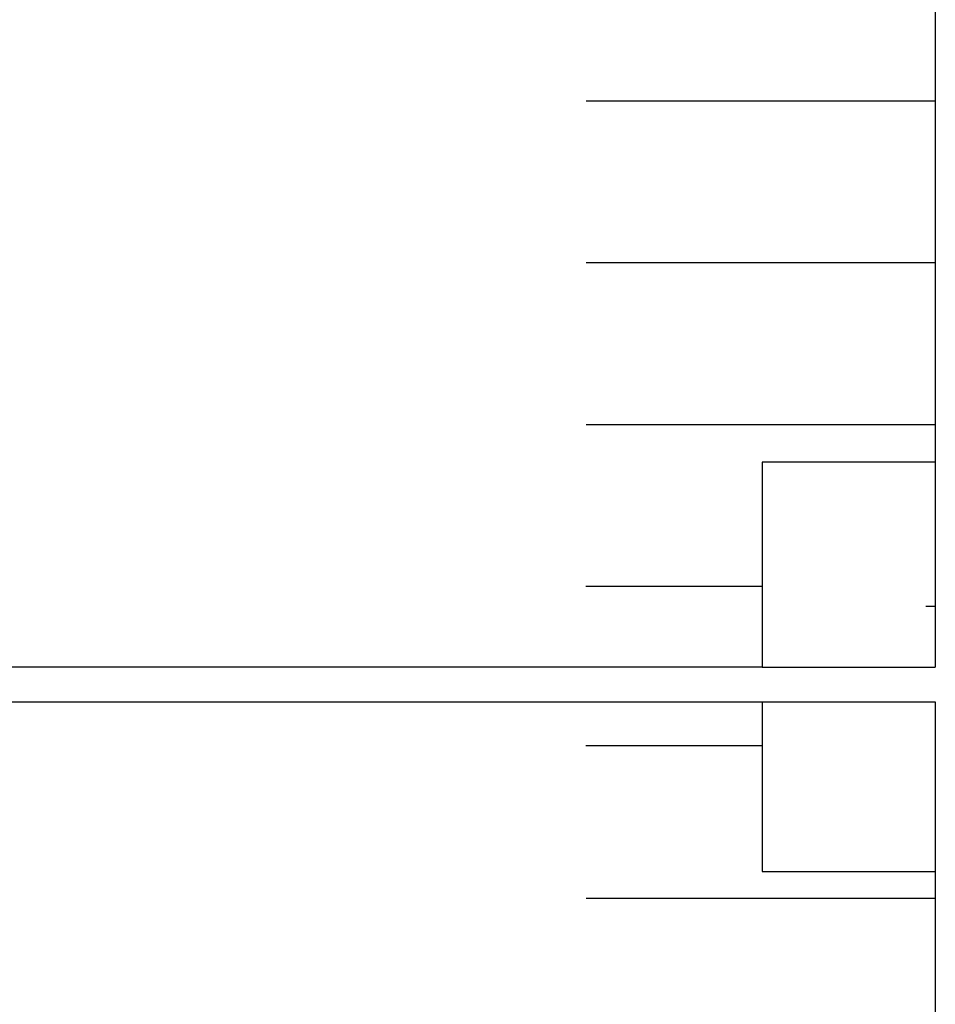
# Model space of a CAD drawing. Units: inches. Extents: x -583 to 1194, y -1552 to 1841.
# Drawn here: x 306 to 758, y -139 to 348 of the extents above; entities that cross this region are included whole.
import ezdxf

# ---------------------------------------------------------------- set-up
doc = ezdxf.new("R2010")
doc.units = ezdxf.units.IN
doc.header["$MEASUREMENT"] = 0
doc.linetypes.add('HIDDEN', pattern=[0.375, 0.25, -0.125])

msp = doc.modelspace()

# ---------------------------------------------------------------- linework, layer by layer
for p, q in [((758.44, 1389.4), (758.44, 128.93)), ((672.81, 128.93), (672.81, 27.4)), ((758.44, 128.93), (672.81, 128.93)), ((758.44, 128.93), (758.44, 27.4)), ((758.44, 57.45), (753.76, 57.45)), ((672.81, 27.4), (-475.5, 27.4)), ((672.81, 27.4), (758.44, 27.4)), ((-475.5, 10.4), (672.81, 10.4)), ((672.81, 10.4), (672.81, -73.6)), ((672.81, 10.4), (758.44, 10.4)), ((758.44, 10.4), (758.44, -73.6)), ((672.81, -73.6), (758.44, -73.6)), ((758.44, -73.6), (758.44, -1317.6))]:
    msp.add_line(p, q)
at = {"linetype": 'HIDDEN'}
for p, q in [((758.44, 307.4), (585.64, 307.4)), ((758.44, 227.4), (585.64, 227.4)), ((758.44, 147.4), (585.64, 147.4)), ((672.81, 67.4), (585.64, 67.4)), ((672.81, -11.44), (585.64, -11.44)), ((758.44, -86.97), (585.64, -86.97))]:
    msp.add_line(p, q, dxfattribs=at)

doc.saveas('drawing.dxf')
